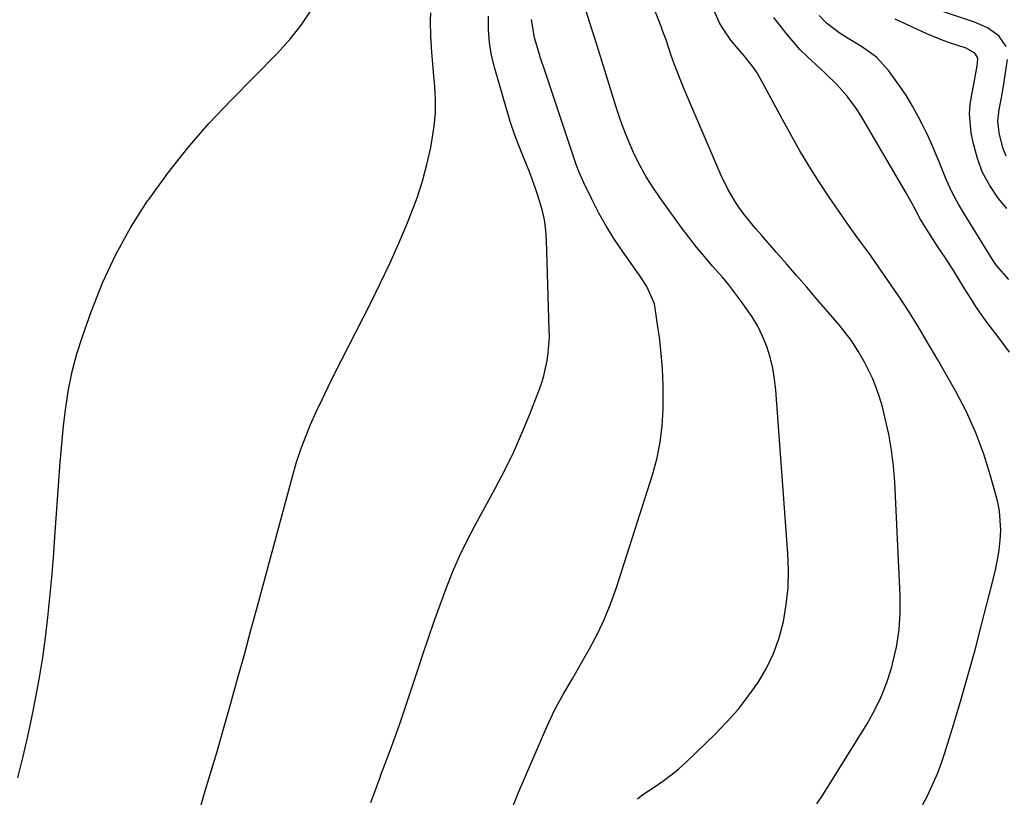
# Model space of a CAD drawing. Units: inches. Extents: x 1905043 to 1910394, y 390329 to 395608.
# Drawn here: x 1909676 to 1909925, y 393122 to 393318 of the extents above; entities that cross this region are included whole.
import ezdxf

# ---------------------------------------------------------------- set-up
doc = ezdxf.new("R2010")
doc.units = ezdxf.units.IN
doc.header["$MEASUREMENT"] = 0
doc.layers.add('7', color=7, linetype='Continuous')
doc.layers.add('8', color=7, linetype='Continuous')

msp = doc.modelspace()

# ---------------------------------------------------------------- linework, layer by layer
at = {"layer": '7', "color": 18}
for points in [[(1909877.34, 393120.29, 1646), (1909878.92, 393122.66, 1646), (1909890.01, 393140.48, 1646), (1909891.9, 393143.83, 1646), (1909893.59, 393147.27, 1646), (1909894.98, 393150.85, 1646), (1909896.17, 393154.51, 1646), (1909896.45, 393155.53, 1646), (1909897.41, 393159.79, 1646), (1909898.1, 393164.09, 1646), (1909898.37, 393168.43, 1646), (1909898.37, 393172.8, 1646), (1909896.98, 393201.32, 1646), (1909896.66, 393205.38, 1646), (1909896.18, 393209.41, 1646), (1909895.47, 393213.41, 1646), (1909894.6, 393217.38, 1646), (1909893.86, 393220.32, 1646), (1909893.15, 393222.77, 1646), (1909892.33, 393225.19, 1646), (1909891.34, 393227.54, 1646), (1909889.38, 393231.51, 1646), (1909887.78, 393234.35, 1646), (1909885.97, 393237.07, 1646), (1909882.97, 393240.94, 1646), (1909881.92, 393242.19, 1646), (1909877.36, 393247.45, 1646), (1909874.8, 393250.4, 1646), (1909872.23, 393253.36, 1646), (1909869.67, 393256.31, 1646), (1909867.1, 393259.26, 1646), (1909863.47, 393263.41, 1646), (1909861.96, 393265.16, 1646), (1909859.01, 393268.72, 1646), (1909857.68, 393270.61, 1646), (1909856.85, 393271.87, 1646), (1909854.9, 393275.14, 1646), (1909853.24, 393278.56, 1646), (1909843.91, 393300.31, 1646), (1909843.04, 393302.42, 1646), (1909841.41, 393306.67, 1646), (1909840.66, 393308.82, 1646), (1909839.35, 393312.7, 1646), (1909838.73, 393314.42, 1646), (1909838.41, 393315.27, 1646), (1909838.25, 393315.7, 1646), (1909832.66, 393330.03, 1646)], [(1909925.04, 393311.03, 1656), (1909923.2, 393313.71, 1656), (1909920.32, 393315.76, 1656), (1909917.09, 393317.2, 1656), (1909902.18, 393322.11, 1656)], [(1909675.98, 393126.87, 1636), (1909677.3, 393131.9, 1636), (1909678.47, 393136.97, 1636), (1909679.55, 393142.06, 1636), (1909680.56, 393147.16, 1636), (1909681.48, 393152.15, 1636), (1909682.3, 393157.16, 1636), (1909682.99, 393162.18, 1636), (1909683.59, 393167.22, 1636), (1909684.09, 393172.27, 1636), (1909684.56, 393177.32, 1636), (1909684.97, 393182.38, 1636), (1909685.35, 393187.44, 1636), (1909686.32, 393201.66, 1636), (1909686.67, 393206.28, 1636), (1909687.07, 393210.89, 1636), (1909687.54, 393215.5, 1636), (1909688.07, 393220.1, 1636), (1909688.77, 393224.66, 1636), (1909689.68, 393229.18, 1636), (1909690.87, 393233.62, 1636), (1909692.27, 393238.02, 1636), (1909694.46, 393244.22, 1636), (1909697.38, 393251.54, 1636), (1909700.67, 393258.66, 1636), (1909704.51, 393265.51, 1636), (1909708.73, 393272.16, 1636), (1909709, 393272.55, 1636), (1909713.8, 393279.12, 1636), (1909718.82, 393285.5, 1636), (1909724.17, 393291.62, 1636), (1909729.74, 393297.55, 1636), (1909741.4, 393309.32, 1636), (1909744.53, 393312.79, 1636), (1909747.44, 393316.43, 1636), (1909750.01, 393320.32, 1636)], [(1909721.5, 393117.68, 1638), (1909723.04, 393122.97, 1638), (1909724.64, 393128.25, 1638), (1909726.21, 393133.53, 1638), (1909727.74, 393138.82, 1638), (1909729.25, 393144.12, 1638), (1909729.7, 393145.7, 1638), (1909731.4, 393151.8, 1638), (1909733.09, 393157.9, 1638), (1909734.76, 393164.01, 1638), (1909736.42, 393170.12, 1638), (1909745.2, 393202.79, 1638), (1909746.18, 393206.12, 1638), (1909747.25, 393209.41, 1638), (1909748.48, 393212.65, 1638), (1909749.8, 393215.86, 1638), (1909751.22, 393219.03, 1638), (1909752.68, 393222.18, 1638), (1909754.2, 393225.31, 1638), (1909755.75, 393228.41, 1638), (1909764.88, 393246.32, 1638), (1909767.35, 393251.33, 1638), (1909769.74, 393256.37, 1638), (1909772, 393261.48, 1638), (1909774.18, 393266.62, 1638), (1909775.08, 393268.83, 1638), (1909776.61, 393272.94, 1638), (1909777.98, 393277.1, 1638), (1909779.1, 393281.33, 1638), (1909780.05, 393285.62, 1638), (1909780.45, 393287.67, 1638), (1909780.93, 393290.97, 1638), (1909781.23, 393294.28, 1638), (1909781.25, 393297.6, 1638), (1909781.09, 393300.94, 1638), (1909780.83, 393303.65, 1638), (1909780.48, 393307.62, 1638), (1909780.32, 393309.61, 1638), (1909780.06, 393313.59, 1638), (1909780, 393317.57, 1638), (1909780.05, 393319.56, 1638)], [(1909832.13, 393121.59, 1644), (1909833.5, 393122.65, 1644), (1909836.36, 393124.54, 1644), (1909838.51, 393125.98, 1644), (1909840.59, 393127.51, 1644), (1909842.57, 393129.16, 1644), (1909844.48, 393130.9, 1644), (1909851.75, 393137.89, 1644), (1909854.69, 393140.92, 1644), (1909857.49, 393144.07, 1644), (1909860.08, 393147.39, 1644), (1909862.53, 393150.83, 1644), (1909864.64, 393154.46, 1644), (1909866.45, 393158.21, 1644), (1909867.83, 393162.14, 1644), (1909868.92, 393166.2, 1644), (1909869.63, 393170.55, 1644), (1909870.09, 393174.78, 1644), (1909870.19, 393179.04, 1644), (1909870.05, 393183.32, 1644), (1909867.01, 393224.5, 1644), (1909866.69, 393227.3, 1644), (1909866.23, 393230.06, 1644), (1909865.55, 393232.78, 1644), (1909864.73, 393235.46, 1644), (1909863.68, 393238.07, 1644), (1909862.49, 393240.59, 1644), (1909861.07, 393243, 1644), (1909858.23, 393247.03, 1644), (1909856.71, 393249.03, 1644), (1909855.15, 393250.99, 1644), (1909853.54, 393252.92, 1644), (1909851.9, 393254.81, 1644), (1909851.06, 393255.75, 1644), (1909849.01, 393258.12, 1644), (1909847.01, 393260.54, 1644), (1909845.08, 393263.01, 1644), (1909843.19, 393265.52, 1644), (1909837.76, 393273, 1644), (1909835.99, 393275.59, 1644), (1909834.33, 393278.24, 1644), (1909832.81, 393280.99, 1644), (1909831.41, 393283.8, 1644), (1909830.14, 393286.67, 1644), (1909828.95, 393289.58, 1644), (1909827.87, 393292.53, 1644), (1909826.88, 393295.51, 1644), (1909821.3, 393313.42, 1644), (1909820.9, 393314.69, 1644), (1909820.09, 393317.24, 1644), (1909818.85, 393321.05, 1644)], [(1909903.23, 393118.51, 1648), (1909905.29, 393122.52, 1648), (1909905.65, 393123.25, 1648), (1909906.76, 393125.67, 1648), (1909907.8, 393128.11, 1648), (1909908.72, 393130.6, 1648), (1909909.56, 393133.12, 1648), (1909911.83, 393140.43, 1648), (1909913.71, 393146.64, 1648), (1909915.51, 393152.88, 1648), (1909917.22, 393159.13, 1648), (1909918.87, 393165.41, 1648), (1909921.77, 393176.83, 1648), (1909922.34, 393179.28, 1648), (1909922.84, 393181.74, 1648), (1909923.25, 393184.22, 1648), (1909923.58, 393186.71, 1648), (1909923.72, 393189.2, 1648), (1909923.35, 393194.13, 1648), (1909922.84, 393196.58, 1648), (1909921.13, 393202.89, 1648), (1909919.41, 393208.39, 1648), (1909917.42, 393213.79, 1648), (1909915.03, 393219.02, 1648), (1909912.38, 393224.13, 1648), (1909907.85, 393232.12, 1648), (1909905.52, 393236.12, 1648), (1909903.13, 393240.1, 1648), (1909900.66, 393244.02, 1648), (1909898.14, 393247.92, 1648), (1909897.77, 393248.47, 1648), (1909895.36, 393252.04, 1648), (1909892.91, 393255.58, 1648), (1909890.41, 393259.08, 1648), (1909887.86, 393262.55, 1648), (1909885.33, 393266.03, 1648), (1909882.85, 393269.54, 1648), (1909880.44, 393273.11, 1648), (1909877.84, 393277.08, 1648), (1909875.44, 393280.92, 1648), (1909873.1, 393284.79, 1648), (1909870.85, 393288.72, 1648), (1909868.67, 393292.68, 1648), (1909863.19, 393302.88, 1648), (1909862.3, 393304.4, 1648), (1909861.33, 393305.87, 1648), (1909859.1, 393308.6, 1648), (1909857.91, 393309.93, 1648), (1909855.71, 393312.66, 1648), (1909853.72, 393315.54, 1648), (1909852.84, 393317.05, 1648), (1909851.4, 393320.23, 1648)], [(1909799.59, 393116.74, 1642), (1909802.37, 393123.59, 1642), (1909805.25, 393130.4, 1642), (1909809.3, 393139.71, 1642), (1909811.27, 393143.91, 1642), (1909813.49, 393147.98, 1642), (1909815.83, 393152, 1642), (1909818.15, 393156.03, 1642), (1909820.06, 393159.37, 1642), (1909822.05, 393163.11, 1642), (1909823.88, 393166.92, 1642), (1909825.46, 393170.84, 1642), (1909826.88, 393174.83, 1642), (1909836.02, 393203.45, 1642), (1909837.09, 393207.41, 1642), (1909837.91, 393211.41, 1642), (1909838.38, 393215.47, 1642), (1909838.59, 393219.57, 1642), (1909838.63, 393223.79, 1642), (1909838.61, 393225.81, 1642), (1909838.46, 393229.84, 1642), (1909838.13, 393233.85, 1642), (1909837.67, 393237.86, 1642), (1909837.4, 393239.86, 1642), (1909836.63, 393245.12, 1642), (1909836.4, 393246.27, 1642), (1909834.53, 393250.57, 1642), (1909833.27, 393252.57, 1642), (1909832.59, 393253.55, 1642), (1909828.57, 393259.21, 1642), (1909826.39, 393262.43, 1642), (1909824.33, 393265.72, 1642), (1909822.44, 393269.11, 1642), (1909820.65, 393272.56, 1642), (1909818.64, 393276.71, 1642), (1909817.35, 393279.6, 1642), (1909816.78, 393281.07, 1642), (1909816.25, 393282.56, 1642), (1909808.61, 393305.52, 1642), (1909808.05, 393307.14, 1642), (1909807.77, 393307.95, 1642), (1909807.64, 393308.35, 1642), (1909807.51, 393308.77, 1642), (1909806.21, 393313.23, 1642), (1909805.48, 393317.89, 1642)], [(1909925.7, 393252.37, 1652), (1909922.61, 393255.89, 1652), (1909921.84, 393257.02, 1652), (1909914.77, 393268.39, 1652), (1909913.06, 393271.32, 1652), (1909911.46, 393274.3, 1652), (1909910.03, 393277.37, 1652), (1909908.13, 393281.99, 1652), (1909907.15, 393284.39, 1652), (1909906.12, 393286.77, 1652), (1909905.03, 393289.12, 1652), (1909903.9, 393291.46, 1652), (1909902.91, 393293.41, 1652), (1909901.48, 393296.05, 1652), (1909899.92, 393298.6, 1652), (1909898.24, 393301.09, 1652), (1909896.5, 393303.53, 1652), (1909895.49, 393304.91, 1652), (1909892.38, 393308.34, 1652), (1909888.63, 393311.07, 1652), (1909885.28, 393313.03, 1652), (1909883, 393314.48, 1652), (1909879.77, 393316.9, 1652), (1909877.93, 393318.85, 1652)], [(1909925.18, 393270.22, 1654), (1909923.06, 393272.89, 1654), (1909920.92, 393276.04, 1654), (1909919.11, 393279.33, 1654), (1909917.79, 393282.85, 1654), (1909916.79, 393286.52, 1654), (1909916.26, 393289.19, 1654), (1909915.81, 393294.09, 1654), (1909915.98, 393296.54, 1654), (1909916.36, 393298.98, 1654), (1909916.92, 393301.56, 1654), (1909917.75, 393306.2, 1654), (1909917.89, 393307.88, 1654), (1909917.78, 393308.43, 1654), (1909917.13, 393309.38, 1654), (1909914.97, 393310.6, 1654), (1909910.56, 393312.05, 1654), (1909908.72, 393312.73, 1654), (1909905.1, 393314.27, 1654), (1909897.1, 393317.97, 1654)], [(1909925.03, 393283.41, 1656), (1909924.19, 393285.49, 1656), (1909923.25, 393289.3, 1656), (1909922.98, 393292.25, 1656), (1909923.32, 393295.18, 1656), (1909923.91, 393298.13, 1656), (1909924.17, 393299.61, 1656), (1909924.4, 393301.09, 1656), (1909925.38, 393307.79, 1656)]]:
    msp.add_polyline3d(points, dxfattribs=at)
at = {"layer": '8', "color": 18}
for points in [[(1909764.96, 393120.63, 1640), (1909767.38, 393127.16, 1640), (1909767.44, 393127.33, 1640), (1909769.83, 393133.77, 1640), (1909772.16, 393140.24, 1640), (1909774.4, 393146.74, 1640), (1909776.57, 393153.26, 1640), (1909778.1, 393157.96, 1640), (1909779.49, 393162.14, 1640), (1909780.92, 393166.3, 1640), (1909782.41, 393170.44, 1640), (1909783.94, 393174.56, 1640), (1909785.58, 393178.64, 1640), (1909787.33, 393182.67, 1640), (1909789.25, 393186.62, 1640), (1909791.27, 393190.52, 1640), (1909796.32, 393199.77, 1640), (1909798.7, 393204.33, 1640), (1909800.96, 393208.95, 1640), (1909803.03, 393213.66, 1640), (1909804.99, 393218.42, 1640), (1909807.28, 393224.3, 1640), (1909807.95, 393226.18, 1640), (1909808.53, 393228.08, 1640), (1909809.4, 393231.96, 1640), (1909809.67, 393233.93, 1640), (1909809.95, 393237.89, 1640), (1909809.94, 393239.88, 1640), (1909809.26, 393262.19, 1640), (1909809.06, 393264.82, 1640), (1909808.71, 393267.43, 1640), (1909808.13, 393269.99, 1640), (1909807.07, 393273.53, 1640), (1909806.38, 393275.53, 1640), (1909804.91, 393279.51, 1640), (1909803.44, 393283.2, 1640), (1909802.1, 393286.53, 1640), (1909801.23, 393288.75, 1640), (1909800.1, 393292.15, 1640), (1909796.19, 393305.53, 1640), (1909795.41, 393308.77, 1640), (1909794.86, 393312.04, 1640), (1909794.65, 393315.34, 1640), (1909794.65, 393318.67, 1640)], [(1909925.88, 393234.1, 1650), (1909923.03, 393237.89, 1650), (1909920.46, 393241.31, 1650), (1909918.94, 393243.41, 1650), (1909917.45, 393245.54, 1650), (1909916.03, 393247.71, 1650), (1909914.66, 393249.91, 1650), (1909912.72, 393253.1, 1650), (1909911.78, 393254.62, 1650), (1909909.85, 393257.62, 1650), (1909907.85, 393260.59, 1650), (1909905.91, 393263.58, 1650), (1909903.39, 393267.65, 1650), (1909901.45, 393271.31, 1650), (1909900.47, 393273.13, 1650), (1909899.95, 393274.02, 1650), (1909888.4, 393293.66, 1650), (1909887.34, 393295.34, 1650), (1909885, 393298.52, 1650), (1909882.36, 393301.47, 1650), (1909879.54, 393304.25, 1650), (1909878.07, 393305.58, 1650), (1909874.97, 393308.41, 1650), (1909873.06, 393310.33, 1650), (1909871.26, 393312.36, 1650), (1909869.53, 393314.46, 1650), (1909866.51, 393318.34, 1650)]]:
    msp.add_polyline3d(points, dxfattribs=at)

doc.saveas('drawing.dxf')
